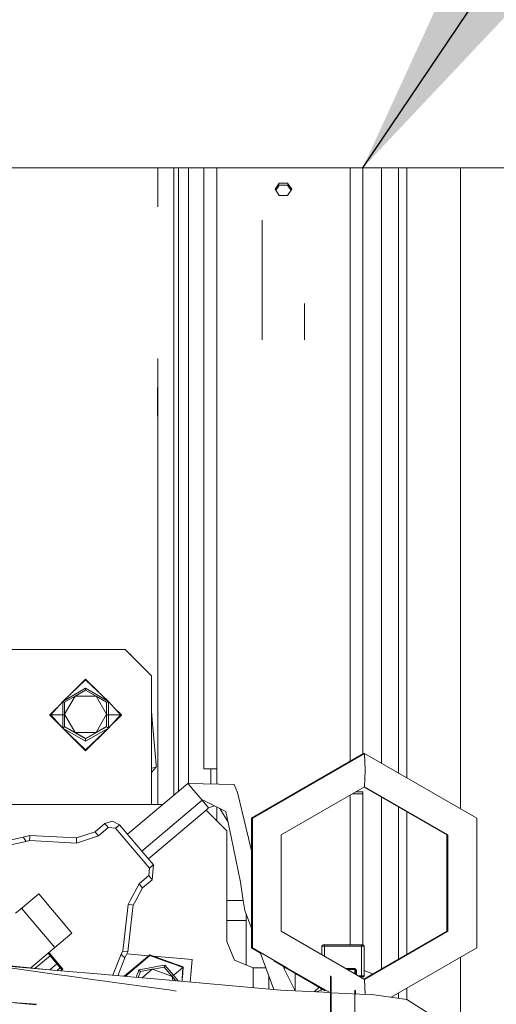
# Model space of a CAD drawing. Units: millimetres. Extents: x 967 to 8470, y -1530 to 1682.
# Drawn here: x 4118 to 4209, y 197 to 385 of the extents above; entities that cross this region are included whole.
import ezdxf

# ---------------------------------------------------------------- set-up
doc = ezdxf.new("R2010")
doc.units = ezdxf.units.MM
doc.layers.add('1', color=7, linetype='Continuous', true_color=0xffffff)
doc.dimstyles.get("Standard").update_dxf_attribs({"dimtxt": 0.18, "dimasz": 0.18, "dimexe": 0.18, "dimexo": 0.0625, "dimgap": 0.09, "dimtad": 0, "dimtih": 1, "dimtoh": 1, "dimdec": 4, "dimzin": 0, "dimdsep": 46, "dimtxsty": 'Standard', "dimcen": 0.09, "dimadec": 0, "dimazin": 0, "dimtfac": 1, "dimtdec": 4, "dimtofl": 0, "dimtmove": 0, "dimatfit": 3, "dimfxl": 1, "dimtolj": 1, "dimtzin": 0, "dimarcsym": 0})

msp = doc.modelspace()

# ---------------------------------------------------------------- linework, layer by layer
at = {"layer": '1', "color": 18, "linetype": 'Continuous', "lineweight": 13}
for p, q in [((3886.83033, 356.409997), (4366.705711, 356.409997)), ((4144.314766, 356.409997), (4144.314766, 348.967344)), ((4147.390842, 356.409997), (4147.390842, 347.727031)), ((4148.231983, 334.102571), (4148.231983, 356.409997)), ((4150.154591, 333.855718), (4150.154591, 356.409997)), ((4153.098583, 319.951832), (4153.098583, 356.409997)), ((4155.523777, 346.443981), (4155.523777, 356.409997)), ((4180.923462, 356.409997), (4180.923462, 346.443981)), ((4183.348656, 319.951832), (4183.348656, 356.409997)), ((4186.928272, 356.409997), (4186.928272, 318.935126)), ((4190.146446, 318.204701), (4190.146446, 356.409997)), ((4191.706657, 318.204701), (4191.706657, 356.409997)), ((4201.978683, 356.409997), (4201.978683, 317.288309)), ((4167.421341, 353.473246), (4166.63599, 352.304935)), ((4166.63599, 352.304935), (4167.421341, 351.131111)), ((4166.764892, 352.112273), (4167.421341, 353.102028)), ((4169.025898, 353.473246), (4167.421341, 353.473246)), ((4167.421341, 353.102028), (4169.025898, 353.102028)), ((4169.025898, 353.473246), (4169.811249, 352.304935)), ((4169.682347, 352.112273), (4169.025898, 353.102028)), ((4169.811249, 352.304935), (4169.025898, 351.131111)), ((4169.025898, 351.131111), (4167.421341, 351.131111)), ((4147.390842, 334.888935), (4147.390842, 347.727031)), ((4155.523777, 300.0485), (4155.523777, 346.443981)), ((4164.192677, 346.443981), (4164.192677, 323.676616)), ((4180.923462, 300.0485), (4180.923462, 346.443981)), ((4147.390842, 308.517396), (4147.390842, 334.888935)), ((4148.231983, 334.102571), (4148.231983, 298.713624)), ((4150.154591, 333.443195), (4150.154591, 333.855718)), ((4150.154591, 333.443195), (4150.154591, 298.394233)), ((4172.254562, 330.609227), (4172.254562, 323.676616)), ((4144.314766, 320.146203), (4144.273697, 309.146105)), ((4144.314766, 320.146203), (4144.314766, 309.166491)), ((4153.098583, 242.069766), (4153.098583, 319.951832)), ((4183.348656, 319.951832), (4183.348656, 244.903217)), ((4186.928272, 318.935126), (4186.928272, 273.275703)), ((4190.146446, 273.169011), (4190.146446, 318.204701)), ((4191.706657, 273.169011), (4191.706657, 318.204701)), ((4201.978683, 317.288309), (4201.978683, 273.035198)), ((4144.314766, 265.94308), (4144.314766, 309.166491)), ((4147.390842, 308.517396), (4147.390842, 265.936017)), ((4155.523777, 275.446415), (4155.523777, 300.0485)), ((4180.923462, 300.0485), (4180.923462, 275.446415)), ((4148.231983, 261.253655), (4148.231983, 298.713624)), ((4150.154591, 262.287676), (4150.154591, 298.394233)), ((4155.523777, 250.624657), (4155.523777, 275.446415)), ((4180.923462, 250.624657), (4180.923462, 275.446415)), ((4186.928272, 273.275703), (4186.928272, 243.105062)), ((4190.146446, 241.245746), (4190.146446, 273.169011)), ((4191.706657, 240.344327), (4191.706657, 273.169011)), ((4201.978683, 273.035198), (4201.978683, 234.409614)), ((4138.084888, 264.735103), (4103.084564, 264.735103)), ((4106.330395, 264.765292), (4137.699127, 264.765292)), ((4137.699127, 264.735103), (4137.699127, 264.765292)), ((4137.699127, 264.765292), (4137.742917, 264.735103)), ((4143.084526, 259.735882), (4138.084888, 264.735103)), ((4144.314766, 265.94308), (4144.314766, 235.228956)), ((4147.390842, 261.244088), (4147.390842, 265.936017)), ((4138.844233, 263.975822), (4139.134884, 263.775438)), ((4139.006637, 263.813431), (4139.134884, 263.775438)), ((4139.134884, 263.775438), (4139.298364, 263.521728)), ((4139.134884, 263.775438), (4139.228933, 263.591153)), ((4150.154591, 261.294127), (4150.154591, 262.287676)), ((4147.390842, 237.049584), (4147.390842, 261.244088)), ((4148.231983, 261.253655), (4148.231983, 237.759903)), ((4150.154591, 261.294127), (4150.154591, 239.273822)), ((4130.565166, 258.982897), (4126.191139, 254.859447)), ((4130.565166, 259.121448), (4128.142019, 256.698566)), ((4130.565166, 259.121448), (4132.986931, 256.700119)), ((4130.565166, 258.982897), (4134.939671, 254.859447)), ((4143.084526, 235.228956), (4143.084526, 259.735882)), ((4126.191139, 254.859447), (4130.565166, 257.384539)), ((4130.565166, 257.040501), (4128.565311, 255.888879)), ((4130.565166, 257.384539), (4134.939671, 254.859447)), ((4130.565166, 257.384539), (4130.565166, 257.040501)), ((4130.565166, 257.040501), (4132.565498, 255.888879)), ((4123.907089, 252.325833), (4126.191139, 254.859447)), ((4126.191139, 254.859447), (4126.21069, 252.338022)), ((4126.191139, 254.859447), (4126.565456, 254.65247)), ((4128.565311, 255.888879), (4126.565456, 252.425313)), ((4126.565456, 254.731476), (4128.565311, 255.888879)), ((4132.565498, 255.888879), (4128.565311, 255.888879)), ((4134.565353, 254.731476), (4132.565498, 255.888879)), ((4134.565353, 252.425313), (4132.565498, 255.888879)), ((4134.939671, 254.859447), (4134.565353, 254.65247)), ((4134.939671, 254.859447), (4134.92012, 252.338022)), ((4137.223244, 252.325833), (4134.939671, 254.859447)), ((4125.171262, 253.728135), (4123.765469, 252.322495)), ((4126.565456, 254.731476), (4126.565456, 252.425313)), ((4134.565353, 252.425313), (4134.565353, 254.731476)), ((4135.958292, 253.729291), (4137.365341, 252.322495)), ((4143.084526, 252.99575), (4143.298626, 250.573486)), ((4123.765469, 252.322495), (4123.907089, 252.325833)), ((4123.765469, 252.322495), (4125.329203, 250.758929)), ((4123.765469, 252.242059), (4123.765469, 252.322495)), ((4126.118406, 249.889374), (4123.765469, 252.242059)), ((4123.907089, 252.325833), (4126.21069, 252.338022)), ((4123.907089, 252.325833), (4126.191139, 249.809235)), ((4126.21069, 252.338022), (4126.191139, 249.809235)), ((4126.21069, 252.338022), (4126.565456, 252.346367)), ((4126.565456, 252.425313), (4128.565311, 248.961747)), ((4126.565456, 252.425313), (4126.565456, 250.113368)), ((4134.565353, 252.425313), (4132.565498, 248.961747)), ((4134.565353, 252.425313), (4134.565353, 250.113368)), ((4134.92012, 252.338022), (4134.565353, 252.346367)), ((4134.92012, 252.338022), (4134.939671, 249.809235)), ((4137.223244, 252.325833), (4134.92012, 252.338022)), ((4137.223244, 252.325833), (4134.939671, 249.809235)), ((4135.013854, 249.890988), (4137.365341, 252.242059)), ((4137.365341, 252.322495), (4135.80074, 250.758171)), ((4137.365341, 252.322495), (4137.223244, 252.325833)), ((4137.365341, 252.242059), (4137.365341, 252.322495)), ((4126.191139, 249.809235), (4126.565456, 250.034362)), ((4130.565166, 247.284144), (4126.191139, 249.809235)), ((4130.565166, 245.668769), (4126.191139, 249.809235)), ((4130.565166, 245.443091), (4126.330247, 249.677556)), ((4126.565456, 250.113368), (4128.565311, 248.961747)), ((4126.565456, 250.034362), (4126.565456, 250.113368)), ((4126.565456, 250.034362), (4130.565166, 247.725308)), ((4134.565353, 250.034362), (4130.565166, 247.725308)), ((4134.939671, 249.809235), (4130.565166, 247.284144)), ((4130.565166, 245.668769), (4134.939671, 249.809235)), ((4130.565166, 245.443091), (4134.79746, 249.674633)), ((4134.565353, 250.113368), (4132.565498, 248.961747)), ((4134.565353, 250.034362), (4134.565353, 250.113368)), ((4134.565353, 250.034362), (4134.939671, 249.809235)), ((4143.298626, 250.573486), (4143.796444, 244.930491)), ((4155.523777, 250.624657), (4155.523777, 239.148042)), ((4180.923462, 250.624657), (4180.923462, 243.50205)), ((4127.839662, 248.248739), (4130.565166, 245.523527)), ((4128.565311, 248.961747), (4132.565498, 248.961747)), ((4130.565166, 247.804314), (4128.565311, 248.961747)), ((4130.565166, 247.804314), (4132.565498, 248.961747)), ((4133.28898, 248.246858), (4130.565166, 245.523527)), ((4130.565166, 247.725308), (4130.565166, 247.804314)), ((4130.565166, 247.284144), (4130.565166, 247.725308)), ((4143.983364, 242.813662), (4143.796444, 244.930491)), ((4162.12368, 232.640386), (4183.477879, 244.977877)), ((4162.332535, 232.640386), (4183.686733, 244.977877)), ((4183.477879, 244.977877), (4183.582306, 244.917543)), ((4183.482313, 244.859772), (4183.477879, 244.977877)), ((4183.686733, 244.977877), (4205.040932, 232.640386)), ((4183.805943, 241.802886), (4183.686733, 244.977877)), ((4144.024849, 242.345437), (4143.084526, 241.326174)), ((4143.084526, 242.147511), (4143.255711, 242.183551)), ((4143.255711, 242.183551), (4144.024849, 242.345437)), ((4144.009113, 242.521614), (4143.983364, 242.813662)), ((4144.022465, 242.369786), (4144.009113, 242.521614)), ((4144.023418, 242.358103), (4144.022465, 242.369786)), ((4144.023418, 242.358103), (4144.024849, 242.345437)), ((4153.098583, 242.069766), (4155.523777, 242.069766)), ((4154.418945, 242.069766), (4154.418945, 239.173924)), ((4183.686733, 238.627881), (4183.805943, 241.802886)), ((4150.028229, 239.276782), (4138.567964, 229.598913)), ((4150.028229, 239.276782), (4158.840656, 239.070341)), ((4150.568962, 238.63627), (4150.028229, 239.276782)), ((4150.568962, 238.63627), (4150.733948, 238.441214)), ((4152.751923, 236.051217), (4150.733948, 238.441214)), ((4159.458637, 237.529099), (4158.840656, 239.070341)), ((4167.827606, 229.46538), (4183.686733, 238.627881)), ((4183.582304, 238.567548), (4199.336529, 229.46538)), ((4183.686733, 238.627881), (4199.545383, 229.46538)), ((4152.751923, 236.051217), (4141.291694, 226.373379)), ((4152.831078, 236.11705), (4152.751923, 236.051217)), ((4153.969765, 234.60947), (4152.751923, 236.051217)), ((4155.097961, 235.015422), (4152.831078, 236.11705)), ((4161.55386, 228.824362), (4159.458637, 237.529099)), ((4180.923462, 237.03142), (4180.923462, 226.129636)), ((4183.348656, 237.311035), (4181.407441, 237.311035)), ((4183.348656, 237.678573), (4182.043601, 237.678573)), ((4183.348656, 237.311035), (4183.348656, 237.678573)), ((4183.348656, 237.311035), (4183.348656, 208.57957)), ((4186.928272, 236.63438), (4186.928272, 226.851925)), ((4094.570637, 235.228956), (4145.234905, 235.228956)), ((4153.489688, 234.204058), (4142.509308, 224.931439)), ((4157.464504, 230.228946), (4153.489688, 234.204058)), ((4153.969765, 234.60947), (4153.489689, 234.20406)), ((4153.489689, 234.20406), (4157.464504, 230.228961)), ((4155.097961, 235.015422), (4153.969765, 234.60947)), ((4155.097961, 235.015422), (4157.279491, 233.955458)), ((4155.523777, 234.808526), (4155.523777, 232.169817)), ((4156.125318, 234.516249), (4157.697891, 231.905603)), ((4190.146446, 227.379456), (4190.146446, 234.775046)), ((4158.273697, 229.084566), (4157.279491, 233.955458)), ((4162.12368, 207.965374), (4162.12368, 232.640386)), ((4162.332535, 207.965374), (4162.332535, 232.640386)), ((4191.706657, 227.379456), (4191.706657, 233.873618)), ((4205.040932, 232.640386), (4205.040932, 207.965374)), ((4134.21917, 231.648698), (4132.349014, 230.069265)), ((4134.86433, 230.884671), (4132.994175, 229.305252)), ((4135.677814, 232.113585), (4134.21917, 231.648698)), ((4134.21917, 231.648698), (4134.86433, 230.884671)), ((4136.273861, 230.765849), (4134.86433, 230.884671)), ((4137.037754, 231.41104), (4135.677814, 232.113585)), ((4136.814117, 231.222063), (4136.273861, 230.765849)), ((4142.725468, 223.125637), (4136.273861, 230.765849)), ((4136.814117, 231.222063), (4137.037754, 231.41104)), ((4143.489361, 223.770827), (4137.037754, 231.41104)), ((4118.657589, 229.009941), (4111.974239, 227.57265)), ((4119.938374, 229.385778), (4118.657589, 229.009941)), ((4118.828773, 228.772521), (4118.657589, 229.009941)), ((4119.243145, 228.199363), (4118.828773, 228.772521)), ((4119.922161, 229.093328), (4119.883537, 228.387281)), ((4119.922161, 229.093328), (4119.938374, 229.385778)), ((4128.84903, 228.896886), (4119.938374, 229.385778)), ((4132.994175, 229.305252), (4128.794193, 227.898389)), ((4128.832817, 228.604436), (4128.794193, 227.898389)), ((4128.84903, 228.896886), (4128.832817, 228.604436)), ((4132.349014, 230.069265), (4128.84903, 228.896886)), ((4132.349014, 230.069265), (4132.537842, 229.845494)), ((4132.537842, 229.845494), (4132.994175, 229.305252)), ((4157.464504, 230.228961), (4157.464504, 230.228946)), ((4157.464504, 230.228946), (4157.464504, 216.987371)), ((4160.027981, 220.487759), (4158.273697, 229.084566)), ((4162.12368, 226.457239), (4161.55386, 228.824362)), ((4167.827606, 211.140379), (4167.827606, 229.46538)), ((4199.336529, 229.46538), (4199.336529, 211.140379)), ((4199.545383, 229.46538), (4199.545383, 211.140379)), ((4119.243145, 228.199363), (4111.773491, 226.592973)), ((4119.883537, 228.387281), (4119.243145, 228.199363)), ((4128.794193, 227.898389), (4119.883537, 228.387281)), ((4186.928272, 226.851925), (4186.928272, 203.97138)), ((4190.146446, 205.830713), (4190.146446, 227.379456)), ((4191.706657, 206.732142), (4191.706657, 227.379456)), ((4180.923462, 226.129636), (4180.923462, 208.57957)), ((4142.606735, 221.716419), (4142.725468, 223.125637)), ((4142.725468, 223.125637), (4143.265724, 223.581851)), ((4143.265724, 223.581851), (4143.489361, 223.770827)), ((4143.370628, 222.361609), (4143.489361, 223.770827)), ((4140.73658, 220.137), (4142.606735, 221.716419)), ((4143.063068, 221.176177), (4142.606735, 221.716419)), ((4143.251896, 220.952407), (4143.063068, 221.176177)), ((4143.251896, 220.952407), (4143.370628, 222.361609)), ((4139.050535, 216.98748), (4140.73658, 220.137)), ((4140.104824, 216.987483), (4141.381741, 219.372973)), ((4141.192436, 219.596744), (4140.73658, 220.137)), ((4141.381741, 219.372973), (4141.192436, 219.596744)), ((4141.381741, 219.372973), (4143.251896, 220.952407)), ((4160.573339, 216.987334), (4160.027981, 220.487759)), ((4120.112512, 216.987476), (4121.630669, 218.269512)), ((4121.630669, 218.269512), (4120.112547, 216.987476)), ((4122.713304, 216.987477), (4121.630669, 218.269512)), ((4118.001524, 215.204812), (4118.472227, 215.602306)), ((4118.381023, 215.525225), (4118.001556, 215.204774)), ((4118.472276, 215.602287), (4118.381023, 215.525225)), ((4118.381023, 215.525225), (4120.024467, 213.579088)), ((4118.472244, 215.60232), (4120.112509, 216.987473)), ((4120.112544, 216.987473), (4118.472292, 215.6023)), ((4123.584999, 215.955234), (4122.713315, 216.987464)), ((4125.359561, 213.853835), (4123.585075, 215.955145)), ((4138.51474, 215.079084), (4138.646126, 216.232046)), ((4138.646126, 216.232046), (4139.050453, 216.987327)), ((4139.348507, 216.151997), (4138.646126, 216.232046)), ((4139.050472, 216.987362), (4139.050489, 216.987395)), ((4139.348507, 216.151997), (4139.639854, 216.118842)), ((4139.521369, 215.079084), (4139.639854, 216.118842)), ((4139.639854, 216.118842), (4140.104741, 216.987327)), ((4140.104761, 216.987365), (4140.10478, 216.9874)), ((4160.573335, 216.98736), (4157.464504, 216.987379)), ((4160.57334, 216.987327), (4157.464504, 216.987327)), ((4157.464504, 216.987327), (4157.464504, 209.178954)), ((4160.865307, 215.113312), (4160.57334, 216.987327)), ((4118.001545, 215.204765), (4117.237721, 214.559733)), ((4118.001666, 215.204932), (4118.001687, 215.204907)), ((4120.02448, 213.579074), (4124.703884, 208.037809)), ((4127.953529, 210.782111), (4125.359568, 213.853827)), ((4137.635708, 207.3652), (4138.514739, 215.079069)), ((4138.629436, 207.251996), (4139.521367, 215.079069)), ((4162.12368, 211.700472), (4160.865307, 215.113312)), ((4161.164761, 213.16731), (4161.164761, 214.301162)), ((4161.164761, 213.16731), (4157.464504, 213.16731)), ((4161.164761, 204.71742), (4161.164761, 213.16731)), ((4127.953529, 210.782111), (4124.703884, 208.037809)), ((4179.877123, 204.178855), (4167.827606, 211.140379)), ((4185.27362, 203.015387), (4199.336529, 211.140379)), ((4185.395267, 202.965002), (4199.545383, 211.140379)), ((4124.703884, 208.037809), (4124.324532, 207.717455)), ((4157.464504, 209.178954), (4158.929348, 205.643415)), ((4157.464504, 209.178954), (4158.929348, 205.64343)), ((4162.12368, 207.965374), (4163.873674, 206.954307)), ((4162.332535, 207.965374), (4168.886373, 204.178863)), ((4175.598621, 208.506346), (4175.525188, 208.329558)), ((4175.525188, 208.329558), (4175.525188, 206.693155)), ((4175.525188, 208.329558), (4175.775051, 208.329558)), ((4175.598621, 208.506346), (4175.775051, 208.57957)), ((4175.775051, 208.57957), (4176.025391, 208.57957)), ((4175.775051, 208.329558), (4176.025391, 208.329558)), ((4176.025391, 208.57957), (4179.195404, 208.57957)), ((4176.025391, 208.506346), (4176.025391, 208.57957)), ((4176.025391, 208.506346), (4176.025391, 208.329558)), ((4183.125496, 208.329558), (4176.025391, 208.329558)), ((4176.025391, 208.329558), (4176.025391, 206.404166)), ((4179.955482, 208.57957), (4179.195404, 208.57957)), ((4179.195404, 208.57957), (4179.195404, 208.529562)), ((4179.195404, 208.529562), (4179.955482, 208.529562)), ((4179.955482, 208.57957), (4179.955482, 208.529562)), ((4183.125496, 208.57957), (4179.955482, 208.57957)), ((4183.125496, 208.329558), (4183.125496, 208.57957)), ((4183.375359, 208.57957), (4183.125496, 208.57957)), ((4183.125496, 203.905118), (4183.125496, 208.329558)), ((4183.375359, 208.329558), (4183.125496, 208.329558)), ((4183.625221, 208.329558), (4183.375359, 208.57957)), ((4183.375359, 208.57957), (4183.552265, 208.506346)), ((4183.375359, 208.329558), (4183.625221, 208.329558)), ((4183.625221, 208.329558), (4183.552265, 208.506346)), ((4183.625221, 203.698137), (4183.625221, 208.329558)), ((4188.781679, 198.571512), (4205.040932, 207.965374)), ((4123.407666, 206.943183), (4120.130644, 204.175816)), ((4123.794861, 206.484665), (4120.961283, 204.091961)), ((4124.324406, 207.717348), (4123.407671, 206.943187)), ((4123.795033, 206.48481), (4123.407828, 206.94332)), ((4126.205921, 203.939766), (4123.560463, 207.072217)), ((4126.205809, 203.939671), (4123.667651, 206.945298)), ((4123.795033, 206.48481), (4123.794865, 206.484668)), ((4125.085354, 204.95677), (4123.795033, 206.48481)), ((4136.970181, 205.831021), (4137.343407, 206.765294)), ((4137.343407, 206.765294), (4137.635708, 207.3652)), ((4137.67603, 206.427084), (4137.343407, 206.765294)), ((4138.629436, 207.251996), (4137.635708, 207.3652)), ((4137.839317, 206.261054), (4137.676031, 206.427083)), ((4138.044357, 206.052184), (4137.839317, 206.261054)), ((4138.044357, 206.052184), (4138.629436, 207.251996)), ((4142.542837, 206.465079), (4138.415424, 206.813123)), ((4142.763615, 206.651509), (4141.175419, 205.310403)), ((4141.539673, 205.457304), (4142.78841, 206.511825)), ((4142.763615, 206.651509), (4146.077032, 205.457315)), ((4145.714256, 205.457315), (4142.78841, 206.511825)), ((4150.841713, 205.765277), (4143.506303, 206.383835)), ((4164.897002, 204.178935), (4163.817138, 207.107637)), ((4201.978683, 206.196145), (4201.978683, 191.64691)), ((4115.481377, 204.645172), (4124.347388, 203.750125)), ((4125.827973, 203.620605), (4115.665853, 204.509578)), ((4125.0852, 204.95664), (4123.730264, 203.812425)), ((4124.915322, 205.467835), (4124.915377, 205.467882)), ((4125.085354, 204.95677), (4125.085202, 204.956641)), ((4125.730515, 204.192743), (4125.085354, 204.95677)), ((4135.740743, 202.753445), (4136.970178, 205.831014)), ((4136.693357, 202.670111), (4138.044357, 206.052184)), ((4141.175363, 205.310356), (4137.921445, 202.562679)), ((4138.094053, 202.547579), (4140.244961, 204.363957)), ((4140.244961, 204.363957), (4141.539669, 205.4573)), ((4143.192291, 204.26397), (4140.706539, 203.817606)), ((4143.192291, 204.26397), (4144.410133, 204.482689)), ((4145.531178, 204.303756), (4143.469021, 203.933473)), ((4144.410133, 204.482689), (4145.221233, 204.628289)), ((4145.221233, 204.628289), (4145.678043, 204.71032)), ((4145.60461, 204.507232), (4145.531178, 204.303756)), ((4147.021294, 202.539325), (4145.531178, 204.303756)), ((4145.678043, 204.71032), (4145.60461, 204.507232)), ((4145.678043, 204.71032), (4147.292614, 202.768251)), ((4147.218505, 204.915165), (4145.714297, 205.4573)), ((4146.077074, 205.4573), (4146.616333, 205.262945)), ((4146.616402, 205.26292), (4149.160862, 204.345867)), ((4149.052143, 204.254299), (4147.218573, 204.91514)), ((4149.052143, 204.254299), (4148.159833, 203.50068)), ((4149.052143, 204.254299), (4148.978505, 202.082688)), ((4149.160862, 204.345867), (4148.984239, 202.251788)), ((4149.160862, 204.345867), (4149.052143, 204.254299)), ((4150.479, 201.464155), (4150.841713, 205.765277)), ((4158.929348, 205.64343), (4162.464619, 204.178959)), ((4158.929348, 205.643415), (4162.464619, 204.178944)), ((4166.409626, 205.489148), (4168.677516, 204.178864)), ((4168.263554, 204.418032), (4168.338075, 204.178865)), ((4125.009302, 202.929271), (4116.139889, 204.161152)), ((4127.034749, 202.647955), (4125.009342, 202.929265)), ((4125.730373, 204.192623), (4125.125752, 203.682035)), ((4125.730515, 204.192743), (4125.730373, 204.192624)), ((4126.052856, 203.810737), (4125.730515, 204.192743)), ((4125.827754, 203.620624), (4126.052856, 203.810737)), ((4125.827973, 203.620605), (4126.205809, 203.939671)), ((4133.552448, 202.944875), (4125.827987, 203.620604)), ((4126.038606, 203.798475), (4126.038495, 203.798607)), ((4126.052856, 203.810737), (4126.205809, 203.939671)), ((4132.329928, 201.912502), (4127.034787, 202.64795)), ((4140.568421, 202.331123), (4133.552468, 202.944873)), ((4140.182865, 202.364852), (4140.269756, 202.605933)), ((4140.549183, 203.380898), (4140.269756, 202.605933)), ((4140.549183, 203.380898), (4140.706539, 203.817606)), ((4140.568423, 202.331123), (4140.63549, 202.517167)), ((4140.985489, 203.487426), (4140.568519, 202.331115)), ((4143.695831, 202.05754), (4140.568519, 202.331115)), ((4140.63549, 202.517167), (4140.92207, 203.312546)), ((4140.706539, 203.817606), (4140.845776, 203.652665)), ((4140.845776, 203.652665), (4140.985489, 203.487426)), ((4140.92207, 203.312546), (4140.985489, 203.487426)), ((4140.92207, 203.312546), (4140.985489, 203.487426)), ((4143.258095, 203.895599), (4140.985489, 203.487426)), ((4143.258095, 203.895599), (4141.326924, 202.26477)), ((4143.468994, 203.933468), (4143.258095, 203.895599)), ((4145.370073, 203.134432), (4143.258095, 203.895599)), ((4147.021294, 202.539325), (4145.370118, 203.134416)), ((4147.292614, 202.768251), (4147.021294, 202.539325)), ((4147.021294, 202.539325), (4147.081293, 202.205279)), ((4147.021294, 202.539325), (4147.725912, 201.704993)), ((4147.021294, 202.539325), (4147.725912, 201.704993)), ((4148.159728, 203.500591), (4147.292614, 202.768251)), ((4147.292614, 202.768251), (4148.243364, 201.659727)), ((4162.464619, 204.178959), (4162.464619, 204.178944)), ((4162.464619, 204.178959), (4164.896998, 204.178945)), ((4162.464619, 204.178944), (4162.464619, 200.415665)), ((4162.464619, 204.178944), (4164.897003, 204.178932)), ((4165.091991, 203.650102), (4164.897003, 204.178932)), ((4165.091991, 203.650102), (4166.411827, 200.070367)), ((4165.464878, 200.153205), (4165.464878, 202.638737)), ((4168.338075, 204.178865), (4168.677516, 204.178864)), ((4168.338079, 204.178853), (4168.389797, 204.012871)), ((4168.338079, 204.178853), (4168.677539, 204.178851)), ((4170.452878, 199.810943), (4168.389797, 204.012871)), ((4168.677539, 204.178851), (4176.20475, 199.829968)), ((4168.886396, 204.178849), (4177.051895, 199.461193)), ((4170.464516, 199.810326), (4170.464516, 203.146416)), ((4177.175522, 194.799572), (4177.175522, 202.633603)), ((4177.325249, 202.547098), (4177.325249, 194.799572)), ((4183.686733, 201.977879), (4179.877149, 204.17884)), ((4180.135533, 204.02956), (4181.825161, 204.02956)), ((4180.395155, 203.879565), (4181.825161, 203.879565)), ((4181.825161, 204.02956), (4181.825161, 203.879565)), ((4182.125092, 203.72957), (4181.825161, 204.02956)), ((4181.825161, 203.879565), (4181.825161, 203.053389)), ((4181.825161, 203.879565), (4181.975365, 203.72957)), ((4181.975365, 203.72957), (4181.975365, 202.96661)), ((4181.975365, 203.72957), (4182.125092, 203.72957)), ((4182.125092, 202.880106), (4182.125092, 203.72957)), ((4182.558745, 202.629566), (4183.125496, 202.629566)), ((4182.818367, 202.479571), (4183.125496, 202.479571)), ((4183.125496, 202.629566), (4183.125496, 203.905106)), ((4183.125496, 202.629566), (4183.375359, 202.629566)), ((4183.125496, 202.629566), (4183.125496, 202.479571)), ((4183.125496, 202.479571), (4183.475494, 202.479571)), ((4183.625221, 202.629566), (4183.375359, 202.629566)), ((4183.475494, 202.479571), (4183.625221, 202.629566)), ((4183.582304, 202.038212), (4185.273616, 203.015385)), ((4183.625221, 203.698137), (4185.27362, 203.015387)), ((4183.625221, 203.698127), (4185.273616, 203.015385)), ((4183.625221, 202.629566), (4183.625221, 203.698127)), ((4183.686733, 201.977879), (4185.395264, 202.965)), ((4146.826066, 199.89912), (4132.329952, 201.912499)), ((4167.724133, 199.955568), (4143.695831, 202.05754)), ((4147.081293, 202.205279), (4147.162297, 201.754297)), ((4148.978492, 202.082317), (4148.962031, 201.596858)), ((4175.02053, 200.514157), (4174.081704, 199.618614)), ((4183.686733, 201.977879), (4183.794643, 199.103825)), ((4147.833837, 199.75915), (4146.82608, 199.899118)), ((4167.724133, 199.955568), (4177.175522, 199.454641)), ((4174.467084, 199.598189), (4175.813996, 200.055728)), ((4175.463445, 200.258261), (4175.35866, 199.901053)), ((4177.325249, 199.446705), (4185.527802, 199.011967)), ((4181.825161, 199.947271), (4181.825161, 199.208208)), ((4181.825161, 199.11436), (4181.825161, 194.799572)), ((4181.975365, 199.860491), (4181.975365, 199.200247)), ((4191.710949, 198.174998), (4185.527802, 199.011967)), ((4190.146446, 198.386774), (4190.146446, 199.360013)), ((4191.706657, 198.175579), (4191.706657, 200.261433)), ((4115.693092, 197.636455), (4121.22324, 197.130461)), ((4121.131825, 197.23871), (4115.693092, 197.636455)), ((4191.710949, 198.174998), (4201.923847, 191.726044))]:
    msp.add_line(p, q, dxfattribs=at)

# ---------------------------------------------------------------- leaders
at = {"layer": '1', "color": 18, "linetype": 'Continuous', "lineweight": 35}
msp.add_leader([(4183.348656, 356.409997), (4329.959786, 573.742841), (4429.959786, 573.742841)], dimstyle='Standard', override={"dimasz": 50}, dxfattribs=at)

doc.saveas('drawing.dxf')
